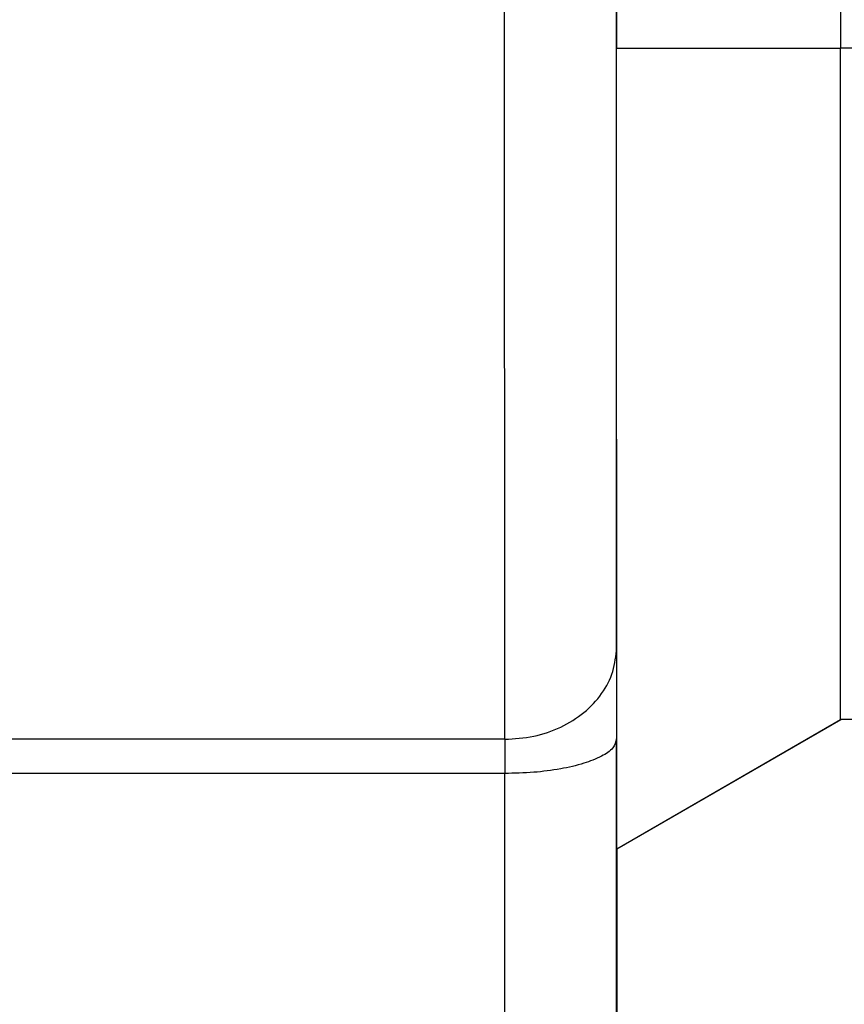
# Model space of a CAD drawing. Units: inches. Extents: x -3938 to -3660, y 1755 to 1955.
# Drawn here: x -3752 to -3748, y 1872 to 1877 of the extents above; entities that cross this region are included whole.
import ezdxf

# ---------------------------------------------------------------- set-up
doc = ezdxf.new("R2010")
doc.units = ezdxf.units.IN

msp = doc.modelspace()

# ---------------------------------------------------------------- linework, layer by layer
at = {"color": 7, "linetype": 'Continuous'}
for p, q in [((-3749.1099, 1892.6756), (-3749.1099, 1876.5981)), ((-3748.1098, 1892.6756), (-3748.1098, 1876.5981)), ((-3749.1096, 1873.0208), (-3748.1096, 1873.5981)), ((-3749.1085, 1873.0208), (-3748.1085, 1873.5981)), ((-3748.1085, 1873.5981), (-3748.1096, 1873.5981)), ((-3735.3096, 1873.5981), (-3748.1085, 1873.5981)), ((-3749.1085, 1873.0208), (-3749.1096, 1873.0208))]:
    msp.add_line(p, q, dxfattribs=at)
at = {"color": 2, "linetype": 'Continuous'}
for p, q in [((-3749.11, 1873.9193), (-3749.1103, 1877.2624)), ((-3749.61, 1873.5097), (-3749.6104, 1876.8528)), ((-3749.1099, 1876.5981), (-3748.1098, 1876.5981)), ((-3735.3098, 1876.5981), (-3748.1098, 1876.5981)), ((-3749.61, 1873.5097), (-3755.11, 1873.5097)), ((-3749.61, 1873.357), (-3755.11, 1873.357))]:
    msp.add_line(p, q, dxfattribs=at)
at = {"color": 7, "linetype": 'Continuous'}
for points, knots in [([(-3749.1096, 1873.0208), (-3749.1096, 1873.0208), (-3749.1096, 1873.0209), (-3749.1096, 1873.021), (-3749.1096, 1873.0213), (-3749.1096, 1873.0216), (-3749.1096, 1873.0221), (-3749.1096, 1873.0226), (-3749.1096, 1873.0232), (-3749.1096, 1873.024), (-3749.1096, 1873.0248), (-3749.1096, 1873.0257), (-3749.1096, 1873.0268), (-3749.1097, 1873.0279), (-3749.1097, 1873.0291), (-3749.1097, 1873.0304), (-3749.1097, 1873.0319), (-3749.1097, 1873.0334), (-3749.1097, 1873.035), (-3749.1097, 1873.0367), (-3749.1097, 1873.0385), (-3749.1097, 1873.0404), (-3749.1097, 1873.0424), (-3749.1097, 1873.0445), (-3749.1097, 1873.0467), (-3749.1097, 1873.049), (-3749.1097, 1873.0514), (-3749.1097, 1873.0539), (-3749.1097, 1873.0565), (-3749.1097, 1873.0592), (-3749.1097, 1873.062), (-3749.1097, 1873.0649), (-3749.1097, 1873.0678), (-3749.1097, 1873.0709), (-3749.1097, 1873.0741), (-3749.1097, 1873.0773), (-3749.1097, 1873.0807), (-3749.1097, 1873.0842), (-3749.1097, 1873.0877), (-3749.1097, 1873.0914), (-3749.1097, 1873.0951), (-3749.1097, 1873.099), (-3749.1097, 1873.1029), (-3749.1097, 1873.1069), (-3749.1097, 1873.1111), (-3749.1097, 1873.1153), (-3749.1097, 1873.1196), (-3749.1097, 1873.124), (-3749.1097, 1873.1285), (-3749.1097, 1873.1332), (-3749.1097, 1873.1379), (-3749.1097, 1873.1427), (-3749.1097, 1873.1476), (-3749.1097, 1873.1525), (-3749.1097, 1873.1576), (-3749.1097, 1873.1628), (-3749.1097, 1873.1681), (-3749.1097, 1873.1735), (-3749.1097, 1873.1789), (-3749.1097, 1873.1845), (-3749.1097, 1873.1902), (-3749.1097, 1873.196), (-3749.1097, 1873.202), (-3749.1097, 1873.2081), (-3749.1097, 1873.2143), (-3749.1097, 1873.2207), (-3749.1097, 1873.2271), (-3749.1097, 1873.2337), (-3749.1097, 1873.2403), (-3749.1097, 1873.2471), (-3749.1097, 1873.2539), (-3749.1097, 1873.2608), (-3749.1097, 1873.2678), (-3749.1097, 1873.275), (-3749.1097, 1873.2822), (-3749.1097, 1873.2895), (-3749.1097, 1873.2969), (-3749.1097, 1873.3044), (-3749.1097, 1873.312), (-3749.1097, 1873.3197), (-3749.1097, 1873.3275), (-3749.1097, 1873.3354), (-3749.1097, 1873.3434), (-3749.1097, 1873.3515), (-3749.1097, 1873.3597), (-3749.1097, 1873.368), (-3749.1097, 1873.3763), (-3749.1097, 1873.3848), (-3749.1097, 1873.3933), (-3749.1097, 1873.402), (-3749.1097, 1873.4107), (-3749.1097, 1873.4196), (-3749.1097, 1873.4285), (-3749.1097, 1873.4375), (-3749.1097, 1873.4466), (-3749.1098, 1873.4558), (-3749.1098, 1873.4651), (-3749.1098, 1873.4745), (-3749.1098, 1873.484), (-3749.1098, 1873.4936), (-3749.1098, 1873.5032), (-3749.1098, 1873.513), (-3749.1098, 1873.5228), (-3749.1098, 1873.5328), (-3749.1098, 1873.5428), (-3749.1098, 1873.5529), (-3749.1098, 1873.5631), (-3749.1098, 1873.5734), (-3749.1098, 1873.5838), (-3749.1098, 1873.5943), (-3749.1098, 1873.6049), (-3749.1098, 1873.6155), (-3749.1098, 1873.6263), (-3749.1098, 1873.6371), (-3749.1098, 1873.6481), (-3749.1098, 1873.6591), (-3749.1098, 1873.6702), (-3749.1098, 1873.6814), (-3749.1098, 1873.6926), (-3749.1098, 1873.7044), (-3749.1098, 1873.7166), (-3749.1098, 1873.7292), (-3749.1098, 1873.7419), (-3749.1098, 1873.7548), (-3749.1098, 1873.7677), (-3749.1098, 1873.7807), (-3749.1098, 1873.7938), (-3749.1098, 1873.8071), (-3749.1098, 1873.8204), (-3749.1098, 1873.8338), (-3749.1098, 1873.8473), (-3749.1098, 1873.8609), (-3749.1098, 1873.8746), (-3749.1098, 1873.8884), (-3749.1098, 1873.9023), (-3749.1098, 1873.9163), (-3749.1098, 1873.9303), (-3749.1098, 1873.9445), (-3749.1098, 1873.9588), (-3749.1098, 1873.9731), (-3749.1098, 1873.9875), (-3749.1098, 1874.0021), (-3749.1098, 1874.0167), (-3749.1098, 1874.0314), (-3749.1098, 1874.0462), (-3749.1098, 1874.0611), (-3749.1098, 1874.0761), (-3749.1098, 1874.0911), (-3749.1098, 1874.1063), (-3749.1098, 1874.1215), (-3749.1098, 1874.1369), (-3749.1098, 1874.1523), (-3749.1098, 1874.1678), (-3749.1098, 1874.1834), (-3749.1098, 1874.1991), (-3749.1098, 1874.2148), (-3749.1098, 1874.2307), (-3749.1098, 1874.2466), (-3749.1098, 1874.2626), (-3749.1098, 1874.2787), (-3749.1098, 1874.2949), (-3749.1098, 1874.3111), (-3749.1098, 1874.3275), (-3749.1098, 1874.3439), (-3749.1098, 1874.3604), (-3749.1098, 1874.377), (-3749.1098, 1874.3937), (-3749.1098, 1874.4105), (-3749.1098, 1874.4273), (-3749.1098, 1874.4442), (-3749.1098, 1874.4612), (-3749.1098, 1874.4783), (-3749.1098, 1874.4964), (-3749.1098, 1874.5157), (-3749.1098, 1874.5361), (-3749.1098, 1874.5566), (-3749.1098, 1874.5772), (-3749.1098, 1874.5979), (-3749.1098, 1874.6186), (-3749.1098, 1874.6395), (-3749.1098, 1874.6604), (-3749.1098, 1874.6815), (-3749.1098, 1874.7026), (-3749.1098, 1874.7238), (-3749.1098, 1874.7451), (-3749.1098, 1874.7665), (-3749.1098, 1874.788), (-3749.1098, 1874.8096), (-3749.1098, 1874.8313), (-3749.1099, 1874.853), (-3749.1099, 1874.8748), (-3749.1099, 1874.8967), (-3749.1099, 1874.9187), (-3749.1099, 1874.9408), (-3749.1099, 1874.9629), (-3749.1099, 1874.9852), (-3749.1099, 1875.0075), (-3749.1099, 1875.0299), (-3749.1099, 1875.0523), (-3749.1099, 1875.0749), (-3749.1099, 1875.0975), (-3749.1099, 1875.1202), (-3749.1099, 1875.1429), (-3749.1099, 1875.1658), (-3749.1099, 1875.1887), (-3749.1099, 1875.2116), (-3749.1099, 1875.2347), (-3749.1099, 1875.2578), (-3749.1099, 1875.281), (-3749.1099, 1875.3042), (-3749.1099, 1875.3276), (-3749.1099, 1875.351), (-3749.1099, 1875.3744), (-3749.1099, 1875.3979), (-3749.1099, 1875.4215), (-3749.1099, 1875.4452), (-3749.1099, 1875.4689), (-3749.1099, 1875.4962), (-3749.1099, 1875.5273), (-3749.1099, 1875.5619), (-3749.1099, 1875.5967), (-3749.1099, 1875.6316), (-3749.1099, 1875.6666), (-3749.1099, 1875.7016), (-3749.1099, 1875.7368), (-3749.1099, 1875.772), (-3749.1099, 1875.8073), (-3749.1099, 1875.8427), (-3749.1099, 1875.8781), (-3749.1099, 1875.9136), (-3749.1099, 1875.9492), (-3749.1099, 1875.9849), (-3749.1099, 1876.0206), (-3749.1099, 1876.0564), (-3749.1099, 1876.0922), (-3749.1099, 1876.1281), (-3749.1099, 1876.164), (-3749.1099, 1876.2), (-3749.1099, 1876.236), (-3749.1099, 1876.2721), (-3749.1099, 1876.3082), (-3749.1099, 1876.3443), (-3749.1099, 1876.3805), (-3749.1099, 1876.4167), (-3749.1099, 1876.4529), (-3749.1099, 1876.4892), (-3749.1099, 1876.5254), (-3749.1099, 1876.5617), (-3749.1099, 1876.586), (-3749.1099, 1876.5981)], [0, 0, 0, 0, 0.000049, 0.000197, 0.000443, 0.000787, 0.00123, 0.00177, 0.002409, 0.003146, 0.003981, 0.004914, 0.005944, 0.007073, 0.008299, 0.009623, 0.011044, 0.012564, 0.01418, 0.015894, 0.017706, 0.019615, 0.021621, 0.023724, 0.025924, 0.028222, 0.030616, 0.033108, 0.035696, 0.038381, 0.041163, 0.044042, 0.047018, 0.05009, 0.053258, 0.056523, 0.059885, 0.063343, 0.066897, 0.070547, 0.074294, 0.078137, 0.082075, 0.08611, 0.090241, 0.094467, 0.09879, 0.103208, 0.107722, 0.112332, 0.117037, 0.121837, 0.126733, 0.131725, 0.136812, 0.141994, 0.147271, 0.152644, 0.158111, 0.163674, 0.169332, 0.175084, 0.181134, 0.187282, 0.193528, 0.199873, 0.206317, 0.212858, 0.219497, 0.226233, 0.233067, 0.239998, 0.247027, 0.254152, 0.261373, 0.268691, 0.276105, 0.283615, 0.291222, 0.298923, 0.30672, 0.314613, 0.3226, 0.330683, 0.33886, 0.347131, 0.355497, 0.363957, 0.372511, 0.381158, 0.389899, 0.398734, 0.407661, 0.416681, 0.425795, 0.435, 0.444298, 0.453689, 0.463171, 0.472745, 0.48241, 0.492167, 0.502015, 0.511954, 0.521984, 0.532105, 0.542316, 0.552617, 0.563008, 0.573489, 0.58406, 0.59472, 0.605469, 0.616308, 0.627235, 0.638251, 0.649356, 0.660548, 0.671829, 0.683198, 0.695737, 0.708374, 0.72111, 0.733944, 0.746876, 0.759904, 0.77303, 0.786252, 0.79957, 0.812983, 0.826492, 0.840096, 0.853794, 0.867586, 0.881471, 0.89545, 0.909522, 0.923686, 0.937942, 0.95229, 0.966729, 0.981259, 0.99588, 1.01059, 1.025391, 1.04028, 1.055259, 1.070326, 1.085481, 1.100723, 1.116053, 1.13147, 1.146974, 1.162563, 1.178239, 1.193999, 1.209845, 1.225775, 1.241789, 1.257887, 1.274069, 1.290333, 1.30668, 1.323109, 1.33962, 1.356212, 1.372886, 1.389639, 1.406473, 1.423387, 1.44038, 1.457453, 1.474604, 1.494898, 1.515289, 1.535776, 1.556358, 1.577033, 1.597802, 1.618663, 1.639616, 1.66066, 1.681793, 1.703016, 1.724327, 1.745726, 1.767211, 1.788783, 1.810439, 1.83218, 1.854004, 1.875911, 1.897899, 1.919969, 1.942119, 1.964348, 1.986656, 2.009042, 2.031504, 2.054043, 2.076657, 2.099346, 2.122108, 2.144943, 2.16785, 2.190829, 2.213878, 2.236996, 2.260184, 2.283439, 2.306762, 2.330151, 2.353605, 2.377124, 2.400708, 2.424354, 2.448063, 2.471833, 2.506432, 2.541128, 2.575919, 2.610802, 2.645774, 2.680832, 2.715974, 2.751196, 2.786497, 2.821872, 2.857321, 2.892839, 2.928424, 2.964073, 2.999784, 3.035554, 3.07138, 3.107258, 3.143188, 3.179165, 3.215186, 3.251251, 3.287354, 3.323494, 3.359668, 3.395874, 3.432107, 3.468366, 3.504648, 3.540951, 3.57727, 3.57727, 3.57727, 3.57727]), ([(-3748.1096, 1873.5981), (-3748.1096, 1873.5982), (-3748.1096, 1873.5982), (-3748.1096, 1873.5983), (-3748.1096, 1873.5985), (-3748.1096, 1873.5988), (-3748.1096, 1873.5992), (-3748.1096, 1873.5997), (-3748.1096, 1873.6002), (-3748.1096, 1873.6008), (-3748.1096, 1873.6015), (-3748.1096, 1873.6023), (-3748.1096, 1873.6032), (-3748.1096, 1873.6041), (-3748.1096, 1873.6051), (-3748.1096, 1873.6062), (-3748.1097, 1873.6074), (-3748.1097, 1873.6087), (-3748.1097, 1873.6101), (-3748.1097, 1873.6115), (-3748.1097, 1873.613), (-3748.1097, 1873.6146), (-3748.1097, 1873.6163), (-3748.1097, 1873.6181), (-3748.1097, 1873.6199), (-3748.1097, 1873.6218), (-3748.1097, 1873.6238), (-3748.1097, 1873.6259), (-3748.1097, 1873.6281), (-3748.1097, 1873.6304), (-3748.1097, 1873.6327), (-3748.1097, 1873.6351), (-3748.1097, 1873.6376), (-3748.1097, 1873.6402), (-3748.1097, 1873.6428), (-3748.1097, 1873.6456), (-3748.1097, 1873.6484), (-3748.1097, 1873.6513), (-3748.1097, 1873.6543), (-3748.1097, 1873.6573), (-3748.1097, 1873.6605), (-3748.1097, 1873.6637), (-3748.1097, 1873.667), (-3748.1097, 1873.6704), (-3748.1097, 1873.6738), (-3748.1097, 1873.6774), (-3748.1097, 1873.681), (-3748.1097, 1873.6847), (-3748.1097, 1873.6885), (-3748.1097, 1873.6924), (-3748.1097, 1873.6963), (-3748.1097, 1873.7003), (-3748.1097, 1873.7044), (-3748.1097, 1873.7086), (-3748.1097, 1873.7129), (-3748.1097, 1873.7172), (-3748.1097, 1873.7217), (-3748.1097, 1873.7262), (-3748.1097, 1873.7308), (-3748.1097, 1873.7354), (-3748.1097, 1873.7402), (-3748.1097, 1873.745), (-3748.1097, 1873.7501), (-3748.1097, 1873.7552), (-3748.1097, 1873.7605), (-3748.1097, 1873.7658), (-3748.1097, 1873.7712), (-3748.1097, 1873.7767), (-3748.1097, 1873.7822), (-3748.1097, 1873.7879), (-3748.1097, 1873.7936), (-3748.1097, 1873.7994), (-3748.1097, 1873.8053), (-3748.1097, 1873.8113), (-3748.1097, 1873.8174), (-3748.1097, 1873.8235), (-3748.1097, 1873.8297), (-3748.1097, 1873.836), (-3748.1097, 1873.8424), (-3748.1097, 1873.8488), (-3748.1097, 1873.8554), (-3748.1097, 1873.862), (-3748.1097, 1873.8687), (-3748.1097, 1873.8755), (-3748.1097, 1873.8823), (-3748.1097, 1873.8893), (-3748.1097, 1873.8963), (-3748.1097, 1873.9034), (-3748.1097, 1873.9106), (-3748.1097, 1873.9178), (-3748.1097, 1873.9251), (-3748.1097, 1873.9325), (-3748.1097, 1873.94), (-3748.1097, 1873.9476), (-3748.1097, 1873.9552), (-3748.1097, 1873.963), (-3748.1097, 1873.9708), (-3748.1097, 1873.9786), (-3748.1097, 1873.9866), (-3748.1097, 1873.9946), (-3748.1097, 1874.0027), (-3748.1097, 1874.0109), (-3748.1097, 1874.0192), (-3748.1097, 1874.0275), (-3748.1097, 1874.0359), (-3748.1097, 1874.0444), (-3748.1097, 1874.053), (-3748.1097, 1874.0616), (-3748.1097, 1874.0703), (-3748.1097, 1874.0791), (-3748.1097, 1874.088), (-3748.1098, 1874.0969), (-3748.1098, 1874.1059), (-3748.1098, 1874.115), (-3748.1098, 1874.1242), (-3748.1098, 1874.1334), (-3748.1098, 1874.1427), (-3748.1098, 1874.1521), (-3748.1098, 1874.1616), (-3748.1098, 1874.1714), (-3748.1098, 1874.1816), (-3748.1098, 1874.1922), (-3748.1098, 1874.2029), (-3748.1098, 1874.2137), (-3748.1098, 1874.2245), (-3748.1098, 1874.2354), (-3748.1098, 1874.2464), (-3748.1098, 1874.2575), (-3748.1098, 1874.2687), (-3748.1098, 1874.2799), (-3748.1098, 1874.2913), (-3748.1098, 1874.3027), (-3748.1098, 1874.3142), (-3748.1098, 1874.3257), (-3748.1098, 1874.3374), (-3748.1098, 1874.3491), (-3748.1098, 1874.3609), (-3748.1098, 1874.3728), (-3748.1098, 1874.3847), (-3748.1098, 1874.3968), (-3748.1098, 1874.4089), (-3748.1098, 1874.4211), (-3748.1098, 1874.4333), (-3748.1098, 1874.4457), (-3748.1098, 1874.4581), (-3748.1098, 1874.4705), (-3748.1098, 1874.4831), (-3748.1098, 1874.4957), (-3748.1098, 1874.5085), (-3748.1098, 1874.5212), (-3748.1098, 1874.5341), (-3748.1098, 1874.547), (-3748.1098, 1874.56), (-3748.1098, 1874.5731), (-3748.1098, 1874.5862), (-3748.1098, 1874.5995), (-3748.1098, 1874.6127), (-3748.1098, 1874.6261), (-3748.1098, 1874.6395), (-3748.1098, 1874.653), (-3748.1098, 1874.6666), (-3748.1098, 1874.6802), (-3748.1098, 1874.694), (-3748.1098, 1874.7077), (-3748.1098, 1874.7216), (-3748.1098, 1874.7355), (-3748.1098, 1874.7495), (-3748.1098, 1874.7635), (-3748.1098, 1874.7776), (-3748.1098, 1874.7918), (-3748.1098, 1874.8061), (-3748.1098, 1874.8204), (-3748.1098, 1874.8356), (-3748.1098, 1874.8518), (-3748.1098, 1874.8689), (-3748.1098, 1874.8861), (-3748.1098, 1874.9033), (-3748.1098, 1874.9207), (-3748.1098, 1874.9381), (-3748.1098, 1874.9556), (-3748.1098, 1874.9732), (-3748.1098, 1874.9908), (-3748.1098, 1875.0085), (-3748.1098, 1875.0263), (-3748.1098, 1875.0442), (-3748.1098, 1875.0621), (-3748.1098, 1875.0802), (-3748.1098, 1875.0982), (-3748.1098, 1875.1164), (-3748.1098, 1875.1346), (-3748.1098, 1875.1529), (-3748.1098, 1875.1713), (-3748.1098, 1875.1898), (-3748.1098, 1875.2083), (-3748.1098, 1875.2268), (-3748.1098, 1875.2455), (-3748.1098, 1875.2642), (-3748.1098, 1875.283), (-3748.1098, 1875.3018), (-3748.1098, 1875.3207), (-3748.1098, 1875.3397), (-3748.1098, 1875.3587), (-3748.1098, 1875.3778), (-3748.1098, 1875.3969), (-3748.1098, 1875.4161), (-3748.1098, 1875.4354), (-3748.1098, 1875.4547), (-3748.1098, 1875.4741), (-3748.1098, 1875.4936), (-3748.1098, 1875.5131), (-3748.1098, 1875.5326), (-3748.1098, 1875.5522), (-3748.1098, 1875.5719), (-3748.1098, 1875.5916), (-3748.1098, 1875.6114), (-3748.1098, 1875.6312), (-3748.1098, 1875.6511), (-3748.1098, 1875.6741), (-3748.1098, 1875.7001), (-3748.1098, 1875.7292), (-3748.1098, 1875.7583), (-3748.1098, 1875.7876), (-3748.1098, 1875.8169), (-3748.1098, 1875.8463), (-3748.1098, 1875.8758), (-3748.1098, 1875.9053), (-3748.1098, 1875.9349), (-3748.1098, 1875.9646), (-3748.1098, 1875.9943), (-3748.1098, 1876.0241), (-3748.1098, 1876.0539), (-3748.1098, 1876.0838), (-3748.1098, 1876.1138), (-3748.1098, 1876.1438), (-3748.1098, 1876.1738), (-3748.1098, 1876.2039), (-3748.1098, 1876.234), (-3748.1098, 1876.2642), (-3748.1098, 1876.2944), (-3748.1098, 1876.3247), (-3748.1098, 1876.3549), (-3748.1098, 1876.3852), (-3748.1098, 1876.4156), (-3748.1098, 1876.4459), (-3748.1098, 1876.4763), (-3748.1098, 1876.5067), (-3748.1098, 1876.5372), (-3748.1098, 1876.5676), (-3748.1098, 1876.5879), (-3748.1098, 1876.5981)], [0, 0, 0, 0, 0.000041, 0.000165, 0.000371, 0.00066, 0.001031, 0.001485, 0.00202, 0.002638, 0.003338, 0.004121, 0.004985, 0.005931, 0.00696, 0.00807, 0.009262, 0.010536, 0.011892, 0.013329, 0.014848, 0.016449, 0.018131, 0.019895, 0.02174, 0.023667, 0.025675, 0.027764, 0.029935, 0.032187, 0.03452, 0.036934, 0.039429, 0.042006, 0.044663, 0.047401, 0.05022, 0.05312, 0.0561, 0.059161, 0.062303, 0.065526, 0.068829, 0.072212, 0.075677, 0.079221, 0.082846, 0.086551, 0.090336, 0.094202, 0.098148, 0.102173, 0.106279, 0.110465, 0.114731, 0.119077, 0.123502, 0.128008, 0.132593, 0.137258, 0.142002, 0.146827, 0.1519, 0.157056, 0.162294, 0.167615, 0.173018, 0.178504, 0.184071, 0.189721, 0.195452, 0.201264, 0.207158, 0.213133, 0.219189, 0.225326, 0.231543, 0.237842, 0.24422, 0.250679, 0.257218, 0.263836, 0.270535, 0.277312, 0.28417, 0.291106, 0.298122, 0.305216, 0.31239, 0.319642, 0.326972, 0.33438, 0.341867, 0.349432, 0.357074, 0.364794, 0.372591, 0.380466, 0.388418, 0.396446, 0.404552, 0.412734, 0.420993, 0.429328, 0.437739, 0.446226, 0.454789, 0.463428, 0.472142, 0.480931, 0.489796, 0.498736, 0.50775, 0.516839, 0.526003, 0.535241, 0.544553, 0.55394, 0.5634, 0.572934, 0.583449, 0.594047, 0.604727, 0.61549, 0.626334, 0.63726, 0.648268, 0.659355, 0.670524, 0.681773, 0.693101, 0.704509, 0.715996, 0.727562, 0.739207, 0.75093, 0.76273, 0.774609, 0.786564, 0.798596, 0.810705, 0.82289, 0.835151, 0.847487, 0.859899, 0.872385, 0.884946, 0.897581, 0.91029, 0.923073, 0.935929, 0.948858, 0.961859, 0.974932, 0.988078, 1.001295, 1.014583, 1.027942, 1.041372, 1.054872, 1.068442, 1.082081, 1.09579, 1.109567, 1.123413, 1.137328, 1.15131, 1.16536, 1.179477, 1.193661, 1.207912, 1.222228, 1.236611, 1.25363, 1.270731, 1.287911, 1.305171, 1.322509, 1.339926, 1.357421, 1.374992, 1.392639, 1.410362, 1.428159, 1.446031, 1.463976, 1.481994, 1.500084, 1.518245, 1.536477, 1.554779, 1.57315, 1.59159, 1.610097, 1.628672, 1.647314, 1.666021, 1.684794, 1.703631, 1.722533, 1.741497, 1.760524, 1.779612, 1.798762, 1.817972, 1.837242, 1.856571, 1.875958, 1.895403, 1.914905, 1.934464, 1.954078, 1.973747, 1.993471, 2.013248, 2.033078, 2.05296, 2.072894, 2.101909, 2.131005, 2.160181, 2.189434, 2.218762, 2.248161, 2.277632, 2.307169, 2.336773, 2.366439, 2.396166, 2.425952, 2.455794, 2.48569, 2.515637, 2.545633, 2.575677, 2.605765, 2.635896, 2.666066, 2.696274, 2.726518, 2.756795, 2.787102, 2.817438, 2.8478, 2.878185, 2.908593, 2.939019, 2.969462, 2.99992, 2.99992, 2.99992, 2.99992]), ([(-3749.1078, 1869.072), (-3749.1078, 1869.072), (-3749.1078, 1869.0721), (-3749.1078, 1869.0722), (-3749.1078, 1869.0725), (-3749.1078, 1869.0729), (-3749.1078, 1869.0734), (-3749.1078, 1869.074), (-3749.1078, 1869.0748), (-3749.1078, 1869.0756), (-3749.1078, 1869.0766), (-3749.1078, 1869.0777), (-3749.1078, 1869.0788), (-3749.1078, 1869.0801), (-3749.1078, 1869.0816), (-3749.1078, 1869.0831), (-3749.1078, 1869.0847), (-3749.1078, 1869.0865), (-3749.1078, 1869.0883), (-3749.1078, 1869.0903), (-3749.1078, 1869.0924), (-3749.1078, 1869.0946), (-3749.1078, 1869.0969), (-3749.1078, 1869.0993), (-3749.1078, 1869.1019), (-3749.1078, 1869.1045), (-3749.1078, 1869.1073), (-3749.1078, 1869.1101), (-3749.1078, 1869.1131), (-3749.1079, 1869.1162), (-3749.1079, 1869.1194), (-3749.1079, 1869.1227), (-3749.1079, 1869.1262), (-3749.1079, 1869.1297), (-3749.1079, 1869.1334), (-3749.1079, 1869.1371), (-3749.1079, 1869.141), (-3749.1079, 1869.145), (-3749.1079, 1869.1491), (-3749.1079, 1869.1533), (-3749.1079, 1869.1576), (-3749.1079, 1869.162), (-3749.1079, 1869.1666), (-3749.1079, 1869.1712), (-3749.1079, 1869.176), (-3749.1079, 1869.1809), (-3749.1079, 1869.1858), (-3749.1079, 1869.1909), (-3749.1079, 1869.1962), (-3749.1079, 1869.2015), (-3749.1079, 1869.2069), (-3749.1079, 1869.2124), (-3749.1079, 1869.2181), (-3749.1079, 1869.2238), (-3749.1079, 1869.2297), (-3749.1079, 1869.2357), (-3749.1079, 1869.2418), (-3749.1079, 1869.248), (-3749.1079, 1869.2544), (-3749.1079, 1869.2609), (-3749.1079, 1869.2677), (-3749.1079, 1869.2746), (-3749.1079, 1869.2816), (-3749.1079, 1869.2887), (-3749.1079, 1869.2959), (-3749.1079, 1869.3033), (-3749.1079, 1869.3107), (-3749.1079, 1869.3183), (-3749.1079, 1869.326), (-3749.1079, 1869.3338), (-3749.1079, 1869.3417), (-3749.1079, 1869.3497), (-3749.1079, 1869.3578), (-3749.1079, 1869.3661), (-3749.1079, 1869.3744), (-3749.1079, 1869.3829), (-3749.1079, 1869.3915), (-3749.1079, 1869.4002), (-3749.1079, 1869.409), (-3749.1079, 1869.4179), (-3749.1079, 1869.427), (-3749.1079, 1869.4361), (-3749.1079, 1869.4454), (-3749.1079, 1869.4547), (-3749.1079, 1869.4642), (-3749.1079, 1869.4738), (-3749.1079, 1869.4835), (-3749.1079, 1869.4933), (-3749.1079, 1869.5032), (-3749.1079, 1869.5133), (-3749.1079, 1869.5234), (-3749.1079, 1869.5337), (-3749.1079, 1869.544), (-3749.1079, 1869.5545), (-3749.1079, 1869.5651), (-3749.1079, 1869.5757), (-3749.1079, 1869.5865), (-3749.108, 1869.5974), (-3749.108, 1869.6084), (-3749.108, 1869.6195), (-3749.108, 1869.6308), (-3749.108, 1869.6421), (-3749.108, 1869.6535), (-3749.108, 1869.6651), (-3749.108, 1869.6767), (-3749.108, 1869.6885), (-3749.108, 1869.7003), (-3749.108, 1869.7123), (-3749.108, 1869.7244), (-3749.108, 1869.7366), (-3749.108, 1869.7489), (-3749.108, 1869.7613), (-3749.108, 1869.7737), (-3749.108, 1869.7866), (-3749.108, 1869.7998), (-3749.108, 1869.8133), (-3749.108, 1869.827), (-3749.108, 1869.8408), (-3749.108, 1869.8547), (-3749.108, 1869.8687), (-3749.108, 1869.8828), (-3749.108, 1869.897), (-3749.108, 1869.9113), (-3749.108, 1869.9257), (-3749.108, 1869.9403), (-3749.108, 1869.9549), (-3749.108, 1869.9697), (-3749.108, 1869.9845), (-3749.108, 1869.9995), (-3749.108, 1870.0146), (-3749.108, 1870.0298), (-3749.108, 1870.0451), (-3749.108, 1870.0604), (-3749.108, 1870.0759), (-3749.108, 1870.0916), (-3749.108, 1870.1073), (-3749.108, 1870.1231), (-3749.108, 1870.139), (-3749.108, 1870.155), (-3749.108, 1870.1711), (-3749.108, 1870.1873), (-3749.108, 1870.2037), (-3749.108, 1870.2201), (-3749.108, 1870.2366), (-3749.108, 1870.2532), (-3749.108, 1870.27), (-3749.108, 1870.2868), (-3749.108, 1870.3037), (-3749.108, 1870.3208), (-3749.108, 1870.3379), (-3749.108, 1870.3551), (-3749.108, 1870.3724), (-3749.108, 1870.3899), (-3749.108, 1870.4074), (-3749.108, 1870.425), (-3749.108, 1870.4427), (-3749.108, 1870.4605), (-3749.108, 1870.4784), (-3749.108, 1870.4964), (-3749.108, 1870.5145), (-3749.108, 1870.5327), (-3749.108, 1870.551), (-3749.108, 1870.5694), (-3749.108, 1870.5879), (-3749.108, 1870.6065), (-3749.108, 1870.6261), (-3749.108, 1870.6468), (-3749.108, 1870.6686), (-3749.108, 1870.6905), (-3749.108, 1870.7125), (-3749.108, 1870.7346), (-3749.108, 1870.7569), (-3749.108, 1870.7792), (-3749.108, 1870.8017), (-3749.108, 1870.8242), (-3749.108, 1870.8469), (-3749.1081, 1870.8697), (-3749.1081, 1870.8926), (-3749.1081, 1870.9156), (-3749.1081, 1870.9387), (-3749.1081, 1870.9619), (-3749.1081, 1870.9852), (-3749.1081, 1871.0086), (-3749.1081, 1871.0321), (-3749.1081, 1871.0557), (-3749.1081, 1871.0794), (-3749.1081, 1871.1032), (-3749.1081, 1871.1271), (-3749.1081, 1871.1511), (-3749.1081, 1871.1752), (-3749.1081, 1871.1994), (-3749.1081, 1871.2237), (-3749.1081, 1871.2481), (-3749.1081, 1871.2726), (-3749.1081, 1871.2972), (-3749.1081, 1871.3218), (-3749.1081, 1871.3466), (-3749.1081, 1871.3715), (-3749.1081, 1871.3964), (-3749.1081, 1871.4215), (-3749.1081, 1871.4466), (-3749.1081, 1871.4718), (-3749.1081, 1871.4971), (-3749.1081, 1871.5225), (-3749.1081, 1871.548), (-3749.1081, 1871.5735), (-3749.1081, 1871.5992), (-3749.1081, 1871.6249), (-3749.1081, 1871.6507), (-3749.1081, 1871.6766), (-3749.1081, 1871.7051), (-3749.1081, 1871.7361), (-3749.1081, 1871.7698), (-3749.1081, 1871.8035), (-3749.1081, 1871.8374), (-3749.1081, 1871.8713), (-3749.1081, 1871.9054), (-3749.1081, 1871.9396), (-3749.1081, 1871.9738), (-3749.1081, 1872.0082), (-3749.1081, 1872.0427), (-3749.1081, 1872.0772), (-3749.1081, 1872.1119), (-3749.1081, 1872.1467), (-3749.1081, 1872.1815), (-3749.1081, 1872.2165), (-3749.1081, 1872.2515), (-3749.1081, 1872.2866), (-3749.1081, 1872.3218), (-3749.1081, 1872.3571), (-3749.1081, 1872.3925), (-3749.1081, 1872.4279), (-3749.1081, 1872.4634), (-3749.1081, 1872.499), (-3749.1081, 1872.5347), (-3749.1081, 1872.5705), (-3749.1081, 1872.6063), (-3749.1081, 1872.6422), (-3749.1081, 1872.6781), (-3749.1081, 1872.7141), (-3749.1081, 1872.7502), (-3749.1081, 1872.7864), (-3749.1081, 1872.8226), (-3749.1081, 1872.8589), (-3749.1081, 1872.8952), (-3749.1081, 1872.9343), (-3749.1081, 1872.9763), (-3749.1081, 1873.0061), (-3749.1081, 1873.021)], [0, 0, 0, 0, 0.000057, 0.000227, 0.00051, 0.000906, 0.001416, 0.002038, 0.002774, 0.003622, 0.004584, 0.005658, 0.006845, 0.008144, 0.009556, 0.011081, 0.012719, 0.014468, 0.016331, 0.018305, 0.020392, 0.022591, 0.024902, 0.027325, 0.02986, 0.032507, 0.035266, 0.038137, 0.04112, 0.044215, 0.047421, 0.050738, 0.054168, 0.057708, 0.06136, 0.065124, 0.068999, 0.072985, 0.077082, 0.08129, 0.08561, 0.09004, 0.094582, 0.099234, 0.103997, 0.108871, 0.113855, 0.11895, 0.124156, 0.129472, 0.134899, 0.140436, 0.146084, 0.151841, 0.157709, 0.163687, 0.169775, 0.175974, 0.182282, 0.188934, 0.195702, 0.202584, 0.209582, 0.216695, 0.223922, 0.231264, 0.23872, 0.24629, 0.253973, 0.261771, 0.269681, 0.277705, 0.285842, 0.294092, 0.302455, 0.31093, 0.319517, 0.328216, 0.337027, 0.34595, 0.354984, 0.36413, 0.373386, 0.382754, 0.392232, 0.40182, 0.411519, 0.421328, 0.431247, 0.441276, 0.451414, 0.461661, 0.472018, 0.482483, 0.493057, 0.50374, 0.514531, 0.52543, 0.536437, 0.547551, 0.558774, 0.570103, 0.58154, 0.593084, 0.604734, 0.616491, 0.628354, 0.640324, 0.652399, 0.66458, 0.676867, 0.689259, 0.701757, 0.714359, 0.7278, 0.741352, 0.755016, 0.76879, 0.782675, 0.79667, 0.810775, 0.824989, 0.839312, 0.853744, 0.868283, 0.882931, 0.897687, 0.912549, 0.927519, 0.942595, 0.957777, 0.973064, 0.988457, 1.003955, 1.019558, 1.035265, 1.051075, 1.06699, 1.083007, 1.099127, 1.11535, 1.131674, 1.1481, 1.164628, 1.181257, 1.197986, 1.214815, 1.231744, 1.248773, 1.265901, 1.283127, 1.300452, 1.317875, 1.335396, 1.353014, 1.370729, 1.38854, 1.406447, 1.424451, 1.44255, 1.460744, 1.479032, 1.497415, 1.515892, 1.534463, 1.553127, 1.574805, 1.596596, 1.6185, 1.640516, 1.662643, 1.684881, 1.707229, 1.729685, 1.75225, 1.774923, 1.797702, 1.820588, 1.843579, 1.866675, 1.889875, 1.913178, 1.936584, 1.960092, 1.9837, 2.007409, 2.031218, 2.055126, 2.079132, 2.103235, 2.127435, 2.151731, 2.176122, 2.200608, 2.225188, 2.249861, 2.274626, 2.299483, 2.32443, 2.349468, 2.374596, 2.399812, 2.425116, 2.450508, 2.475986, 2.50155, 2.527199, 2.552933, 2.57875, 2.60465, 2.630633, 2.664148, 2.697777, 2.731518, 2.765368, 2.799327, 2.833391, 2.86756, 2.901832, 2.936205, 2.970677, 3.005247, 3.039912, 3.074671, 3.109523, 3.144465, 3.179495, 3.214613, 3.249815, 3.285101, 3.320469, 3.355917, 3.391442, 3.427044, 3.462721, 3.49847, 3.534291, 3.570181, 3.606138, 3.642161, 3.678248, 3.714398, 3.750608, 3.786877, 3.823202, 3.859583, 3.904284, 3.949029, 3.949029, 3.949029, 3.949029])]:
    msp.add_open_spline(points, degree=3, knots=knots, dxfattribs=at)
at = {"color": 2, "linetype": 'Continuous'}
for points, knots in [([(-3749.61, 1873.5097), (-3749.5666, 1873.5124), (-3749.4806, 1873.5177), (-3749.3596, 1873.5598), (-3749.2547, 1873.6243), (-3749.1741, 1873.7098), (-3749.1203, 1873.8104), (-3749.1134, 1873.8833), (-3749.11, 1873.9193)], [0, 0, 0, 0, 0.1301605, 0.2575054, 0.3798187, 0.4960506, 0.6067455, 0.7141127, 0.7141127, 0.7141127, 0.7141127]), ([(-3749.11, 1873.9193), (-3749.11, 1873.8919), (-3749.11, 1873.8322), (-3749.11, 1873.7361), (-3749.11, 1873.6278), (-3749.11, 1873.5517), (-3749.11, 1873.5121)], [0, 0, 0, 0, 0.0821046, 0.179059, 0.2883517, 0.4071511, 0.4071511, 0.4071511, 0.4071511]), ([(-3749.11, 1873.5121), (-3749.1145, 1873.4979), (-3749.1253, 1873.4632), (-3749.1842, 1873.4289), (-3749.2619, 1873.3981), (-3749.3649, 1873.3752), (-3749.4831, 1873.3599), (-3749.5668, 1873.358), (-3749.61, 1873.357)], [0, 0, 0, 0, 0.0436134, 0.106025, 0.1917383, 0.2981898, 0.419775, 0.5492934, 0.5492934, 0.5492934, 0.5492934]), ([(-3749.61, 1873.5097), (-3749.61, 1873.4994), (-3749.61, 1873.4771), (-3749.61, 1873.441), (-3749.61, 1873.4004), (-3749.61, 1873.3719), (-3749.61, 1873.357)], [0, 0, 0, 0, 0.0307892, 0.0671471, 0.1081319, 0.1526817, 0.1526817, 0.1526817, 0.1526817]), ([(-3749.1098, 1870.822), (-3749.1098, 1870.822), (-3749.1098, 1870.822), (-3749.1098, 1870.8222), (-3749.1098, 1870.8224), (-3749.1098, 1870.8227), (-3749.1098, 1870.8231), (-3749.1098, 1870.8236), (-3749.1098, 1870.8241), (-3749.1098, 1870.8248), (-3749.1098, 1870.8255), (-3749.1098, 1870.8264), (-3749.1098, 1870.8273), (-3749.1098, 1870.8283), (-3749.1098, 1870.8294), (-3749.1098, 1870.8306), (-3749.1098, 1870.8318), (-3749.1098, 1870.8332), (-3749.1098, 1870.8346), (-3749.1098, 1870.8362), (-3749.1098, 1870.8378), (-3749.1098, 1870.8395), (-3749.1098, 1870.8413), (-3749.1098, 1870.8432), (-3749.1098, 1870.8451), (-3749.1098, 1870.8472), (-3749.1098, 1870.8493), (-3749.1098, 1870.8515), (-3749.1098, 1870.8538), (-3749.1098, 1870.8562), (-3749.1098, 1870.8587), (-3749.1098, 1870.8613), (-3749.1098, 1870.864), (-3749.1098, 1870.8667), (-3749.1098, 1870.8695), (-3749.1098, 1870.8725), (-3749.1098, 1870.8755), (-3749.1098, 1870.8785), (-3749.1098, 1870.8817), (-3749.1098, 1870.885), (-3749.1098, 1870.8883), (-3749.1098, 1870.8918), (-3749.1098, 1870.8953), (-3749.1098, 1870.8989), (-3749.1098, 1870.9026), (-3749.1098, 1870.9064), (-3749.1098, 1870.9102), (-3749.1098, 1870.9142), (-3749.1098, 1870.9182), (-3749.1098, 1870.9224), (-3749.1098, 1870.9266), (-3749.1098, 1870.9309), (-3749.1098, 1870.9352), (-3749.1098, 1870.9397), (-3749.1098, 1870.9443), (-3749.1098, 1870.949), (-3749.1098, 1870.9538), (-3749.1098, 1870.9587), (-3749.1098, 1870.9637), (-3749.1098, 1870.9688), (-3749.1098, 1870.9739), (-3749.1098, 1870.9792), (-3749.1098, 1870.9845), (-3749.1098, 1870.99), (-3749.1098, 1870.9955), (-3749.1098, 1871.0011), (-3749.1098, 1871.0068), (-3749.1098, 1871.0125), (-3749.1098, 1871.0184), (-3749.1098, 1871.0243), (-3749.1098, 1871.0303), (-3749.1098, 1871.0365), (-3749.1098, 1871.0427), (-3749.1098, 1871.0489), (-3749.1098, 1871.0553), (-3749.1098, 1871.0618), (-3749.1098, 1871.0683), (-3749.1098, 1871.0749), (-3749.1099, 1871.0816), (-3749.1099, 1871.0884), (-3749.1099, 1871.0953), (-3749.1099, 1871.1023), (-3749.1099, 1871.1093), (-3749.1099, 1871.1165), (-3749.1099, 1871.1237), (-3749.1099, 1871.131), (-3749.1099, 1871.1384), (-3749.1099, 1871.1458), (-3749.1099, 1871.1534), (-3749.1099, 1871.161), (-3749.1099, 1871.1687), (-3749.1099, 1871.1765), (-3749.1099, 1871.1844), (-3749.1099, 1871.1924), (-3749.1099, 1871.2004), (-3749.1099, 1871.2086), (-3749.1099, 1871.2168), (-3749.1099, 1871.2251), (-3749.1099, 1871.2335), (-3749.1099, 1871.2419), (-3749.1099, 1871.2505), (-3749.1099, 1871.2591), (-3749.1099, 1871.2678), (-3749.1099, 1871.2766), (-3749.1099, 1871.2855), (-3749.1099, 1871.2944), (-3749.1099, 1871.3036), (-3749.1099, 1871.3129), (-3749.1099, 1871.3225), (-3749.1099, 1871.3321), (-3749.1099, 1871.3419), (-3749.1099, 1871.3517), (-3749.1099, 1871.3616), (-3749.1099, 1871.3716), (-3749.1099, 1871.3817), (-3749.1099, 1871.3918), (-3749.1099, 1871.402), (-3749.1099, 1871.4124), (-3749.1099, 1871.4228), (-3749.1099, 1871.4332), (-3749.1099, 1871.4438), (-3749.1099, 1871.4545), (-3749.1099, 1871.4652), (-3749.1099, 1871.476), (-3749.1099, 1871.4869), (-3749.1099, 1871.4979), (-3749.1099, 1871.5089), (-3749.1099, 1871.52), (-3749.1099, 1871.5313), (-3749.1099, 1871.5425), (-3749.1099, 1871.5539), (-3749.1099, 1871.5654), (-3749.1099, 1871.5769), (-3749.1099, 1871.5885), (-3749.1099, 1871.6002), (-3749.1099, 1871.612), (-3749.1099, 1871.6238), (-3749.1099, 1871.6358), (-3749.1099, 1871.6478), (-3749.1099, 1871.6599), (-3749.1099, 1871.672), (-3749.1099, 1871.6843), (-3749.1099, 1871.6966), (-3749.1099, 1871.709), (-3749.1099, 1871.7214), (-3749.1099, 1871.734), (-3749.1099, 1871.7466), (-3749.1099, 1871.7593), (-3749.1099, 1871.7721), (-3749.1099, 1871.7849), (-3749.1099, 1871.7979), (-3749.1099, 1871.8109), (-3749.1099, 1871.8239), (-3749.1099, 1871.8371), (-3749.1099, 1871.8503), (-3749.1099, 1871.8636), (-3749.1099, 1871.8775), (-3749.1099, 1871.8919), (-3749.1099, 1871.907), (-3749.1099, 1871.9221), (-3749.1099, 1871.9373), (-3749.1099, 1871.9526), (-3749.1099, 1871.968), (-3749.1099, 1871.9834), (-3749.1099, 1871.9989), (-3749.1099, 1872.0146), (-3749.1099, 1872.0303), (-3749.1099, 1872.0461), (-3749.1099, 1872.0619), (-3749.1099, 1872.0779), (-3749.1099, 1872.0939), (-3749.1099, 1872.11), (-3749.1099, 1872.1262), (-3749.1099, 1872.1425), (-3749.11, 1872.1588), (-3749.11, 1872.1753), (-3749.11, 1872.1918), (-3749.11, 1872.2084), (-3749.11, 1872.225), (-3749.11, 1872.2418), (-3749.11, 1872.2586), (-3749.11, 1872.2755), (-3749.11, 1872.2925), (-3749.11, 1872.3095), (-3749.11, 1872.3266), (-3749.11, 1872.3438), (-3749.11, 1872.3611), (-3749.11, 1872.3785), (-3749.11, 1872.3959), (-3749.11, 1872.4134), (-3749.11, 1872.4309), (-3749.11, 1872.4486), (-3749.11, 1872.4663), (-3749.11, 1872.4841), (-3749.11, 1872.502), (-3749.11, 1872.5199), (-3749.11, 1872.5379), (-3749.11, 1872.556), (-3749.11, 1872.5741), (-3749.11, 1872.5923), (-3749.11, 1872.6106), (-3749.11, 1872.6301), (-3749.11, 1872.6508), (-3749.11, 1872.6727), (-3749.11, 1872.6947), (-3749.11, 1872.7167), (-3749.11, 1872.7389), (-3749.11, 1872.7611), (-3749.11, 1872.7834), (-3749.11, 1872.8058), (-3749.11, 1872.8283), (-3749.11, 1872.8509), (-3749.11, 1872.8735), (-3749.11, 1872.8963), (-3749.11, 1872.9191), (-3749.11, 1872.9419), (-3749.11, 1872.9649), (-3749.11, 1872.9879), (-3749.11, 1873.011), (-3749.11, 1873.0342), (-3749.11, 1873.0574), (-3749.11, 1873.0808), (-3749.11, 1873.1042), (-3749.11, 1873.1276), (-3749.11, 1873.1512), (-3749.11, 1873.1748), (-3749.11, 1873.1985), (-3749.11, 1873.2222), (-3749.11, 1873.246), (-3749.11, 1873.2699), (-3749.11, 1873.2938), (-3749.11, 1873.3178), (-3749.11, 1873.3419), (-3749.11, 1873.366), (-3749.11, 1873.3902), (-3749.11, 1873.4145), (-3749.11, 1873.4388), (-3749.11, 1873.4632), (-3749.11, 1873.4876), (-3749.11, 1873.504), (-3749.11, 1873.5121)], [0, 0, 0, 0, 0.000044, 0.000175, 0.000395, 0.000702, 0.001096, 0.001578, 0.002148, 0.002805, 0.003549, 0.004381, 0.0053, 0.006307, 0.007401, 0.008582, 0.00985, 0.011206, 0.012648, 0.014178, 0.015795, 0.017499, 0.019289, 0.021167, 0.023132, 0.025183, 0.027321, 0.029546, 0.031858, 0.034256, 0.036742, 0.039313, 0.041972, 0.044717, 0.047548, 0.050466, 0.05347, 0.056561, 0.059738, 0.063001, 0.066351, 0.069786, 0.073308, 0.076917, 0.080611, 0.084391, 0.088258, 0.09221, 0.096249, 0.100373, 0.104583, 0.108879, 0.113261, 0.117728, 0.122282, 0.12701, 0.131826, 0.136729, 0.141719, 0.146797, 0.151961, 0.157213, 0.162551, 0.167975, 0.173487, 0.179084, 0.184768, 0.190538, 0.196394, 0.202336, 0.208363, 0.214477, 0.220675, 0.22696, 0.233329, 0.239784, 0.246323, 0.252948, 0.259657, 0.266452, 0.27333, 0.280293, 0.287341, 0.294472, 0.301688, 0.308988, 0.316371, 0.323838, 0.331389, 0.339023, 0.346741, 0.354542, 0.362426, 0.370393, 0.378442, 0.386575, 0.39479, 0.403088, 0.411468, 0.41993, 0.428474, 0.437101, 0.445809, 0.454599, 0.463471, 0.472424, 0.481459, 0.49094, 0.500505, 0.510155, 0.51989, 0.529708, 0.53961, 0.549596, 0.559665, 0.569818, 0.580053, 0.590371, 0.600772, 0.611255, 0.62182, 0.632467, 0.643196, 0.654006, 0.664897, 0.675869, 0.686923, 0.698056, 0.70927, 0.720565, 0.731939, 0.743393, 0.754926, 0.766539, 0.77823, 0.790001, 0.80185, 0.813777, 0.825783, 0.837867, 0.850028, 0.862267, 0.874584, 0.886977, 0.899447, 0.911994, 0.924618, 0.937317, 0.950093, 0.962944, 0.975871, 0.988874, 1.001951, 1.015104, 1.028331, 1.041632, 1.055008, 1.069954, 1.084987, 1.100104, 1.115306, 1.130594, 1.145965, 1.16142, 1.176958, 1.19258, 1.208284, 1.224071, 1.239939, 1.255889, 1.27192, 1.288032, 1.304223, 1.320495, 1.336847, 1.353277, 1.369786, 1.386374, 1.403039, 1.419783, 1.436603, 1.4535, 1.470473, 1.487523, 1.504648, 1.521848, 1.539123, 1.556473, 1.573896, 1.591393, 1.608964, 1.626607, 1.644323, 1.662111, 1.679971, 1.697902, 1.715904, 1.733976, 1.752118, 1.770331, 1.788612, 1.806963, 1.828778, 1.850679, 1.872666, 1.894738, 1.916893, 1.939132, 1.961453, 1.983857, 2.006341, 2.028905, 2.051549, 2.074271, 2.097071, 2.119949, 2.142903, 2.165932, 2.189036, 2.212215, 2.235467, 2.258791, 2.282187, 2.305654, 2.329192, 2.352799, 2.376475, 2.400218, 2.424029, 2.447907, 2.47185, 2.495858, 2.51993, 2.544066, 2.568264, 2.592524, 2.616846, 2.641227, 2.665669, 2.690169, 2.690169, 2.690169, 2.690169]), ([(-3749.6098, 1870.322), (-3749.6098, 1870.322), (-3749.6098, 1870.322), (-3749.6098, 1870.3222), (-3749.6098, 1870.3224), (-3749.6098, 1870.3228), (-3749.6098, 1870.3232), (-3749.6098, 1870.3238), (-3749.6098, 1870.3244), (-3749.6098, 1870.3252), (-3749.6098, 1870.326), (-3749.6098, 1870.3269), (-3749.6098, 1870.328), (-3749.6098, 1870.3291), (-3749.6098, 1870.3303), (-3749.6098, 1870.3317), (-3749.6098, 1870.3331), (-3749.6098, 1870.3346), (-3749.6098, 1870.3363), (-3749.6098, 1870.338), (-3749.6098, 1870.3398), (-3749.6098, 1870.3417), (-3749.6098, 1870.3438), (-3749.6098, 1870.3459), (-3749.6098, 1870.3481), (-3749.6098, 1870.3504), (-3749.6098, 1870.3528), (-3749.6098, 1870.3553), (-3749.6098, 1870.3579), (-3749.6098, 1870.3606), (-3749.6098, 1870.3634), (-3749.6098, 1870.3663), (-3749.6098, 1870.3693), (-3749.6098, 1870.3724), (-3749.6098, 1870.3756), (-3749.6098, 1870.3789), (-3749.6098, 1870.3823), (-3749.6098, 1870.3858), (-3749.6098, 1870.3894), (-3749.6098, 1870.3931), (-3749.6098, 1870.3968), (-3749.6098, 1870.4007), (-3749.6098, 1870.4047), (-3749.6098, 1870.4088), (-3749.6098, 1870.4129), (-3749.6098, 1870.4172), (-3749.6098, 1870.4216), (-3749.6098, 1870.426), (-3749.6098, 1870.4306), (-3749.6098, 1870.4352), (-3749.6098, 1870.44), (-3749.6098, 1870.4448), (-3749.6098, 1870.4498), (-3749.6098, 1870.4548), (-3749.6098, 1870.46), (-3749.6098, 1870.4653), (-3749.6098, 1870.4707), (-3749.6098, 1870.4762), (-3749.6098, 1870.4819), (-3749.6098, 1870.4876), (-3749.6098, 1870.4934), (-3749.6098, 1870.4994), (-3749.6098, 1870.5054), (-3749.6098, 1870.5115), (-3749.6098, 1870.5177), (-3749.6098, 1870.524), (-3749.6098, 1870.5304), (-3749.6098, 1870.537), (-3749.6098, 1870.5436), (-3749.6098, 1870.5503), (-3749.6098, 1870.5571), (-3749.6098, 1870.564), (-3749.6098, 1870.571), (-3749.6099, 1870.578), (-3749.6099, 1870.5852), (-3749.6099, 1870.5925), (-3749.6099, 1870.5999), (-3749.6099, 1870.6074), (-3749.6099, 1870.6149), (-3749.6099, 1870.6226), (-3749.6099, 1870.6304), (-3749.6099, 1870.6382), (-3749.6099, 1870.6462), (-3749.6099, 1870.6542), (-3749.6099, 1870.6624), (-3749.6099, 1870.6706), (-3749.6099, 1870.6789), (-3749.6099, 1870.6873), (-3749.6099, 1870.6959), (-3749.6099, 1870.7045), (-3749.6099, 1870.7132), (-3749.6099, 1870.722), (-3749.6099, 1870.7309), (-3749.6099, 1870.7399), (-3749.6099, 1870.7489), (-3749.6099, 1870.7581), (-3749.6099, 1870.7674), (-3749.6099, 1870.7768), (-3749.6099, 1870.7862), (-3749.6099, 1870.7958), (-3749.6099, 1870.8054), (-3749.6099, 1870.8151), (-3749.6099, 1870.825), (-3749.6099, 1870.8349), (-3749.6099, 1870.8449), (-3749.6099, 1870.855), (-3749.6099, 1870.8653), (-3749.6099, 1870.8759), (-3749.6099, 1870.8867), (-3749.6099, 1870.8975), (-3749.6099, 1870.9085), (-3749.6099, 1870.9196), (-3749.6099, 1870.9308), (-3749.6099, 1870.942), (-3749.6099, 1870.9534), (-3749.6099, 1870.9649), (-3749.6099, 1870.9764), (-3749.6099, 1870.988), (-3749.6099, 1870.9998), (-3749.6099, 1871.0116), (-3749.6099, 1871.0235), (-3749.6099, 1871.0355), (-3749.6099, 1871.0476), (-3749.6099, 1871.0598), (-3749.6099, 1871.0721), (-3749.6099, 1871.0845), (-3749.6099, 1871.097), (-3749.6099, 1871.1095), (-3749.6099, 1871.1222), (-3749.6099, 1871.1349), (-3749.6099, 1871.1478), (-3749.6099, 1871.1607), (-3749.6099, 1871.1737), (-3749.6099, 1871.1868), (-3749.6099, 1871.2), (-3749.6099, 1871.2133), (-3749.6099, 1871.2266), (-3749.6099, 1871.2401), (-3749.6099, 1871.2536), (-3749.6099, 1871.2673), (-3749.6099, 1871.281), (-3749.6099, 1871.2948), (-3749.6099, 1871.3087), (-3749.6099, 1871.3227), (-3749.6099, 1871.3367), (-3749.6099, 1871.3509), (-3749.6099, 1871.3651), (-3749.6099, 1871.3795), (-3749.6099, 1871.3939), (-3749.6099, 1871.4084), (-3749.6099, 1871.423), (-3749.6099, 1871.4376), (-3749.6099, 1871.4524), (-3749.61, 1871.4672), (-3749.61, 1871.4822), (-3749.61, 1871.4972), (-3749.61, 1871.5128), (-3749.61, 1871.5291), (-3749.61, 1871.5461), (-3749.61, 1871.5631), (-3749.61, 1871.5803), (-3749.61, 1871.5975), (-3749.61, 1871.6149), (-3749.61, 1871.6323), (-3749.61, 1871.6498), (-3749.61, 1871.6675), (-3749.61, 1871.6852), (-3749.61, 1871.703), (-3749.61, 1871.7209), (-3749.61, 1871.7389), (-3749.61, 1871.757), (-3749.61, 1871.7752), (-3749.61, 1871.7934), (-3749.61, 1871.8118), (-3749.61, 1871.8302), (-3749.61, 1871.8488), (-3749.61, 1871.8674), (-3749.61, 1871.8861), (-3749.61, 1871.9049), (-3749.61, 1871.9238), (-3749.61, 1871.9428), (-3749.61, 1871.9618), (-3749.61, 1871.981), (-3749.61, 1872.0002), (-3749.61, 1872.0195), (-3749.61, 1872.0389), (-3749.61, 1872.0584), (-3749.61, 1872.078), (-3749.61, 1872.0977), (-3749.61, 1872.1174), (-3749.61, 1872.1372), (-3749.61, 1872.1571), (-3749.61, 1872.1771), (-3749.61, 1872.1972), (-3749.61, 1872.2173), (-3749.61, 1872.2376), (-3749.61, 1872.2579), (-3749.61, 1872.2783), (-3749.61, 1872.2987), (-3749.61, 1872.3193), (-3749.61, 1872.3399), (-3749.61, 1872.3619), (-3749.61, 1872.3852), (-3749.61, 1872.4099), (-3749.61, 1872.4347), (-3749.61, 1872.4596), (-3749.61, 1872.4846), (-3749.61, 1872.5097), (-3749.61, 1872.5349), (-3749.61, 1872.5602), (-3749.61, 1872.5856), (-3749.61, 1872.611), (-3749.61, 1872.6366), (-3749.61, 1872.6622), (-3749.61, 1872.6879), (-3749.61, 1872.7137), (-3749.61, 1872.7396), (-3749.61, 1872.7656), (-3749.61, 1872.7917), (-3749.61, 1872.8178), (-3749.61, 1872.844), (-3749.61, 1872.8704), (-3749.61, 1872.8968), (-3749.61, 1872.9232), (-3749.61, 1872.9498), (-3749.61, 1872.9764), (-3749.61, 1873.0031), (-3749.61, 1873.0299), (-3749.61, 1873.0568), (-3749.61, 1873.0837), (-3749.61, 1873.1107), (-3749.61, 1873.1378), (-3749.61, 1873.165), (-3749.61, 1873.1922), (-3749.61, 1873.2195), (-3749.61, 1873.2469), (-3749.61, 1873.2743), (-3749.61, 1873.3018), (-3749.61, 1873.3294), (-3749.61, 1873.3478), (-3749.61, 1873.357)], [0, 0, 0, 0, 0.00005, 0.000198, 0.000445, 0.000792, 0.001237, 0.001781, 0.002423, 0.003164, 0.004004, 0.004943, 0.00598, 0.007116, 0.00835, 0.009682, 0.011113, 0.012642, 0.01427, 0.015996, 0.01782, 0.019742, 0.021762, 0.023881, 0.026097, 0.028412, 0.030824, 0.033334, 0.035942, 0.038648, 0.041452, 0.044353, 0.047353, 0.050449, 0.053644, 0.056936, 0.060325, 0.063812, 0.067396, 0.071078, 0.074857, 0.078733, 0.082707, 0.086778, 0.090946, 0.095211, 0.099573, 0.104032, 0.108588, 0.113241, 0.117991, 0.122838, 0.127782, 0.132822, 0.137959, 0.143294, 0.148727, 0.154258, 0.159889, 0.165617, 0.171444, 0.177368, 0.183391, 0.189511, 0.195729, 0.202044, 0.208456, 0.214966, 0.221573, 0.228276, 0.235077, 0.241974, 0.248967, 0.256057, 0.263243, 0.270525, 0.277903, 0.285377, 0.292947, 0.300612, 0.308373, 0.316228, 0.324179, 0.332225, 0.340366, 0.348601, 0.356932, 0.365356, 0.373875, 0.382488, 0.391195, 0.399996, 0.408891, 0.417879, 0.426961, 0.436136, 0.445404, 0.454766, 0.46422, 0.473767, 0.483407, 0.493139, 0.502964, 0.512881, 0.52289, 0.532992, 0.543185, 0.553881, 0.564673, 0.57556, 0.586542, 0.597619, 0.608791, 0.620057, 0.631417, 0.642871, 0.654419, 0.66606, 0.677794, 0.689621, 0.70154, 0.713552, 0.725657, 0.737853, 0.75014, 0.762519, 0.77499, 0.787551, 0.800202, 0.812945, 0.825777, 0.838699, 0.851711, 0.864813, 0.878003, 0.891283, 0.904651, 0.918108, 0.931653, 0.945286, 0.959006, 0.972814, 0.98671, 1.000692, 1.014761, 1.028917, 1.043158, 1.057486, 1.0719, 1.086399, 1.100983, 1.115652, 1.130406, 1.145245, 1.160168, 1.175175, 1.190266, 1.207128, 1.224087, 1.241143, 1.258294, 1.275541, 1.292883, 1.31032, 1.327851, 1.345475, 1.363193, 1.381003, 1.398906, 1.4169, 1.434987, 1.453164, 1.471432, 1.48979, 1.508237, 1.526774, 1.5454, 1.564114, 1.582916, 1.601806, 1.620783, 1.639846, 1.658996, 1.678231, 1.697551, 1.716957, 1.736447, 1.75602, 1.775678, 1.795418, 1.815241, 1.835147, 1.855134, 1.875202, 1.895352, 1.915581, 1.935891, 1.95628, 1.976749, 1.997296, 2.017921, 2.038625, 2.063236, 2.087946, 2.112751, 2.137653, 2.162649, 2.187739, 2.212922, 2.238197, 2.263564, 2.289021, 2.314568, 2.340203, 2.365927, 2.391737, 2.417634, 2.443616, 2.469682, 2.495832, 2.522065, 2.54838, 2.574775, 2.601251, 2.627806, 2.65444, 2.681151, 2.707939, 2.734802, 2.761741, 2.788754, 2.81584, 2.842998, 2.870228, 2.897529, 2.924899, 2.952339, 2.979846, 3.007421, 3.035062, 3.035062, 3.035062, 3.035062])]:
    msp.add_open_spline(points, degree=3, knots=knots, dxfattribs=at)

doc.saveas('drawing.dxf')
